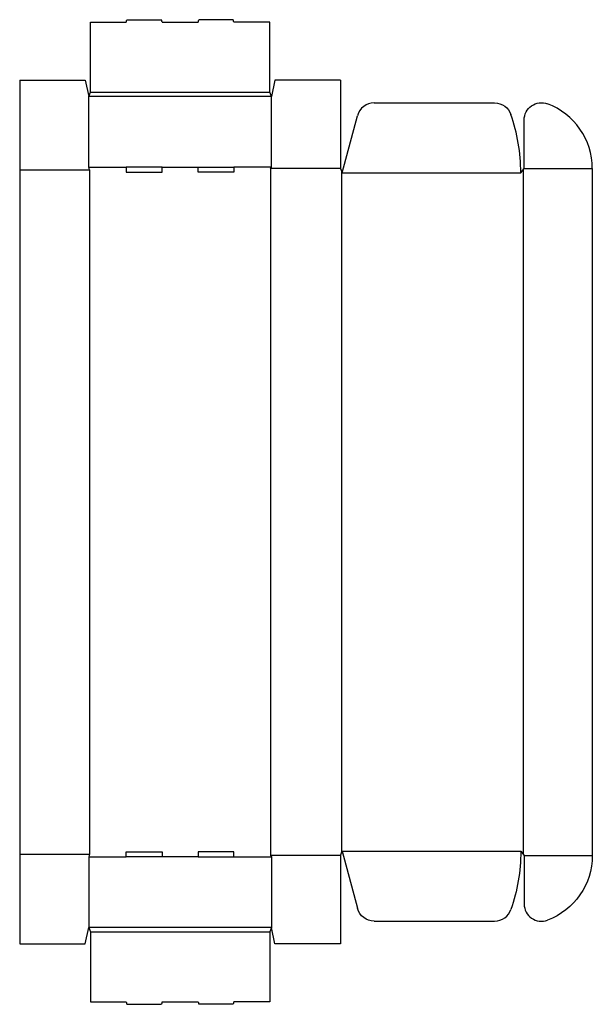
# Model space of a CAD drawing. Extents: x 0 to 41.5, y -4.4 to 67.
import ezdxf

# ---------------------------------------------------------------- set-up
doc = ezdxf.new("R2010")
doc.units = 0
doc.header["$MEASUREMENT"] = 0
doc.layers.add('CREASE', color=7, linetype='CONTINUOUS')
doc.layers.add('THRU-CUT', color=7, linetype='CONTINUOUS')

msp = doc.modelspace()

# ---------------------------------------------------------------- linework, layer by layer
at = {"layer": 'CREASE', "color": 3}
for p, q in [((18.25, 61.438), (5, 61.438)), ((5.125, 61.75), (18.125, 61.75)), ((0, 56.125), (5.062, 56.125)), ((5, 56.312), (7.725, 56.312)), ((5.062, 56.125), (5.062, 6.5)), ((10.325, 56.312), (12.925, 56.312)), ((18.25, 56.312), (15.525, 56.312)), ((18.188, 56.219), (18.188, 6.406)), ((23.25, 56.219), (18.188, 56.219)), ((23.312, 56.062), (23.312, 6.563)), ((23.375, 55.906), (36.312, 55.906)), ((36.5, 56.141), (36.5, 6.484)), ((36.562, 56.219), (41.5, 56.219)), ((0, 6.5), (5.062, 6.5)), ((23.375, 6.719), (36.312, 6.719)), ((5, 6.312), (7.725, 6.312)), ((12.925, 6.312), (10.325, 6.312)), ((15.525, 6.312), (18.25, 6.312)), ((23.25, 6.406), (18.188, 6.406)), ((36.562, 6.406), (41.5, 6.406)), ((18.25, 1.188), (5, 1.188)), ((5.125, 0.875), (18.125, 0.875))]:
    msp.add_line(p, q, dxfattribs=at)
at = {"layer": 'THRU-CUT', "color": 5}
for p, q in [((5.125, 61.75), (5.125, 66.812)), ((5.125, 66.812), (7.725, 66.812)), ((7.725, 66.812), (7.775, 67)), ((7.775, 67), (10.275, 67)), ((10.325, 66.812), (10.275, 67)), ((10.325, 66.812), (12.925, 66.812)), ((12.925, 66.812), (12.975, 67)), ((15.475, 67), (12.975, 67)), ((15.525, 66.812), (15.475, 67)), ((18.125, 66.812), (15.525, 66.812)), ((18.125, 61.75), (18.125, 66.812)), ((0, 62.625), (0, 0)), ((0, 62.625), (4.75, 62.625)), ((4.75, 62.625), (5, 61.438)), ((18.5, 62.625), (18.25, 61.438)), ((23.25, 62.625), (18.5, 62.625)), ((23.25, 62.625), (23.25, 56.219)), ((5, 61.438), (5.125, 61.75)), ((5, 56.312), (5, 61.438)), ((18.25, 61.438), (18.125, 61.75)), ((18.25, 56.312), (18.25, 61.438)), ((25.691, 60.969), (34.423, 60.969)), ((23.375, 55.906), (24.483, 60.042)), ((36.562, 56.219), (36.562, 59.732)), ((5.062, 56.125), (5, 56.312)), ((7.725, 56.312), (7.725, 55.938)), ((10.325, 56.312), (7.725, 56.312)), ((7.725, 55.938), (10.325, 55.938)), ((10.325, 55.938), (10.325, 56.312)), ((12.925, 56.312), (15.525, 56.312)), ((12.925, 55.938), (12.925, 56.312)), ((15.525, 55.938), (12.925, 55.938)), ((15.525, 56.312), (15.525, 55.938)), ((18.188, 56.219), (18.25, 56.312)), ((23.25, 56.219), (23.375, 55.906)), ((36.312, 55.906), (36.562, 56.219)), ((41.5, 56.219), (41.5, 6.406)), ((5.062, 6.5), (5, 6.312)), ((7.725, 6.688), (10.325, 6.688)), ((7.725, 6.312), (7.725, 6.688)), ((10.325, 6.688), (10.325, 6.312)), ((12.925, 6.688), (12.925, 6.312)), ((15.525, 6.688), (12.925, 6.688)), ((15.525, 6.312), (15.525, 6.688)), ((23.25, 6.406), (23.375, 6.719)), ((23.375, 6.719), (24.483, 2.583)), ((36.312, 6.719), (36.562, 6.406)), ((5, 6.312), (5, 1.188)), ((10.325, 6.312), (7.725, 6.312)), ((12.925, 6.312), (15.525, 6.312)), ((18.188, 6.406), (18.25, 6.312)), ((18.25, 6.312), (18.25, 1.188)), ((23.25, 6.406), (23.25, 0)), ((36.562, 6.406), (36.562, 2.893)), ((25.691, 1.656), (34.423, 1.656)), ((4.75, 0), (5, 1.188)), ((5, 1.188), (5.125, 0.875)), ((5.125, 0.875), (5.125, -4.188)), ((18.25, 1.188), (18.125, 0.875)), ((18.125, 0.875), (18.125, -4.188)), ((18.5, 0), (18.25, 1.188)), ((0, 0), (4.75, 0)), ((23.25, 0), (18.5, 0)), ((5.125, -4.188), (7.725, -4.188)), ((7.725, -4.188), (7.775, -4.375)), ((10.325, -4.188), (10.275, -4.375)), ((10.325, -4.188), (12.925, -4.188)), ((12.925, -4.188), (12.975, -4.375)), ((15.525, -4.188), (15.475, -4.375)), ((18.125, -4.188), (15.525, -4.188)), ((7.775, -4.375), (10.275, -4.375)), ((15.475, -4.375), (12.975, -4.375))]:
    msp.add_line(p, q, dxfattribs=at)
for centre, radius, start, end in [((25.691, 59.719), 1.25, 90, 165), ((36.5, 56.219), 5, 0, 69.51268), ((23.375, 55.906), 12.938, 0, 19.03849), ((37.812, 2.893), 1.25, 180, 290.48732), ((34.423, 2.906), 1.25, 270, 340.96151)]:
    msp.add_arc(centre, radius, start, end, dxfattribs=at)
at = {"layer": 'THRU-CUT', "color": 5, "extrusion": (0, 0, -1)}
for centre, radius, start, end in [((-34.423, 59.719), 1.25, 90, 160.96151), ((-37.812, 59.732), 1.25, 0, 110.48732), ((-23.375, 6.719), 12.938, 180, 199.03849), ((-36.5, 6.406), 5, 180, 249.51268), ((-25.691, 2.906), 1.25, 270, 345)]:
    msp.add_arc(centre, radius, start, end, dxfattribs=at)

doc.saveas('drawing.dxf')
